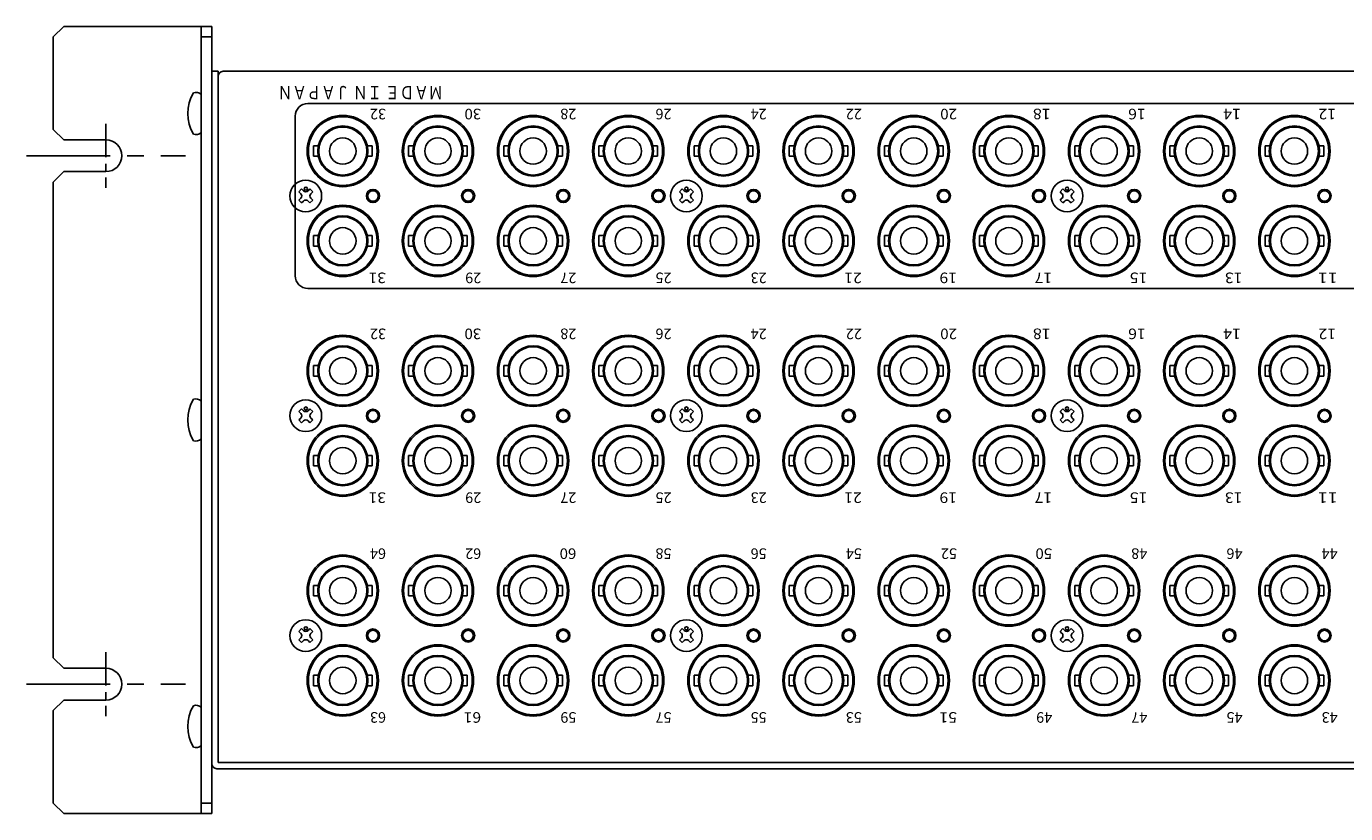
# Model space of a CAD drawing. Extents: x -404 to 451, y 17 to 1022.
# Drawn here: x -243 to 7, y 873 to 1022 of the extents above; entities that cross this region are included whole.
import ezdxf
from ezdxf.enums import TextEntityAlignment as Align

# ---------------------------------------------------------------- set-up
doc = ezdxf.new("R2010")
doc.units = 0
doc.linetypes.add('CENTER', pattern=[50.8, 31.75, -6.35, 6.35, -6.35])
doc.layers.add('ear', color=200, linetype='CONTINUOUS')
doc.layers.add('本体', color=7, linetype='CONTINUOUS')
doc.styles.add('幅0.8高さ2.3', font='txt.shx', dxfattribs={"width": 0.8, "height": 2.3, "bigfont": 'extfont.shx'})

msp = doc.modelspace()

# ---------------------------------------------------------------- linework, layer by layer
at = {"layer": 'ear', "linetype": 'Continuous'}
for p, q in [((-235.74, 1021.72), (-237.74, 1019.72)), ((-207.74, 1021.72), (-235.74, 1021.72)), ((-209.74, 1021.72), (-209.74, 872.72)), ((-207.74, 872.72), (-207.74, 1021.72)), ((-237.74, 1019.72), (-237.74, 1002.22)), ((-209.74, 1019.72), (-207.74, 1019.72)), ((-209.74, 1001.6), (-209.74, 1008.84)), ((-235.74, 1000.22), (-237.74, 1002.22)), ((-227.74, 1000.22), (-235.74, 1000.22)), ((-235.74, 994.22), (-237.74, 992.22)), ((-235.74, 994.22), (-227.74, 994.22)), ((-237.74, 902.22), (-237.74, 992.22)), ((-209.74, 943.6), (-209.74, 950.84)), ((-235.74, 900.22), (-237.74, 902.22)), ((-227.74, 900.22), (-235.74, 900.22)), ((-235.74, 894.22), (-237.74, 892.22)), ((-235.74, 894.22), (-227.74, 894.22)), ((-237.74, 874.72), (-237.74, 892.22)), ((-209.74, 885.6), (-209.74, 892.84)), ((-235.74, 872.72), (-237.74, 874.72)), ((-209.74, 874.72), (-207.74, 874.72)), ((-235.74, 872.72), (-207.74, 872.72))]:
    msp.add_line(p, q, dxfattribs=at)
at = {"layer": 'ear', "color": 0, "linetype": 'CENTER', "ltscale": 0.2}
for p, q in [((-227.74, 1003.3), (-227.74, 991.14)), ((-227.74, 903.3), (-227.74, 891.14))]:
    msp.add_line(p, q, dxfattribs=at)
at = {"layer": 'ear', "color": 0, "linetype": 'CENTER', "ltscale": 0.5}
for p, q in [((-242.79, 997.22), (-212.69, 997.22)), ((-242.79, 997.22), (-212.69, 997.22)), ((-242.79, 897.22), (-212.69, 897.22))]:
    msp.add_line(p, q, dxfattribs=at)
at = {"layer": 'ear', "linetype": 'Continuous'}
for centre, radius, start, end in [((-204.24, 1005.22), 8, 150.627, 209.373), ((-210.74, 1007.72), 1.5, 48.1897, 108.3229), ((-210.74, 1002.72), 1.5, 251.6771, 311.8103), ((-227.74, 997.22), 3, 270, 90), ((-204.24, 947.22), 8, 150.627, 209.373), ((-210.74, 949.72), 1.5, 48.1897, 108.3229), ((-210.74, 944.72), 1.5, 251.6771, 311.8103), ((-227.74, 897.22), 3, 270, 90), ((-204.24, 889.22), 8, 150.627, 209.373), ((-210.74, 891.72), 1.5, 48.1897, 108.3229), ((-210.74, 886.72), 1.5, 251.6771, 311.8103)]:
    msp.add_arc(centre, radius, start, end, dxfattribs=at)
at = {"layer": '本体', "color": 84, "linetype": 'Continuous'}
for p, q in [((-207.74, 882.22), (-207.74, 1013.22)), ((-207.74, 1013.22), (-206.54, 1013.22)), ((-206.54, 882.42), (-206.54, 1013.22)), ((-205.54, 1013.22), (210.06, 1013.22)), ((-206.54, 882.42), (-206.54, 1012.22)), ((-188.49, 999.11), (-188.49, 997.13)), ((-188.49, 999.11), (-187.59, 999.11)), ((-178.3, 999.11), (-177.39, 999.11)), ((-177.39, 999.11), (-177.39, 997.13)), ((-170.49, 999.11), (-170.49, 997.13)), ((-170.49, 999.11), (-169.59, 999.11)), ((-160.3, 999.11), (-159.39, 999.11)), ((-159.39, 999.11), (-159.39, 997.13)), ((-152.49, 999.11), (-152.49, 997.13)), ((-152.49, 999.11), (-151.59, 999.11)), ((-142.3, 999.11), (-141.39, 999.11)), ((-141.39, 999.11), (-141.39, 997.13)), ((-134.49, 999.11), (-134.49, 997.13)), ((-134.49, 999.11), (-133.59, 999.11)), ((-124.3, 999.11), (-123.39, 999.11)), ((-123.39, 999.11), (-123.39, 997.13)), ((-116.49, 999.11), (-116.49, 997.13)), ((-116.49, 999.11), (-115.59, 999.11)), ((-106.3, 999.11), (-105.39, 999.11)), ((-105.39, 999.11), (-105.39, 997.13)), ((-98.49, 999.11), (-98.49, 997.13)), ((-98.49, 999.11), (-97.59, 999.11)), ((-88.3, 999.11), (-87.39, 999.11)), ((-87.39, 999.11), (-87.39, 997.13)), ((-80.49, 999.11), (-79.59, 999.11)), ((-80.49, 999.11), (-80.49, 997.13)), ((-70.3, 999.11), (-69.39, 999.11)), ((-69.39, 999.11), (-69.39, 997.13)), ((-62.49, 999.11), (-62.49, 997.13)), ((-62.49, 999.11), (-61.59, 999.11)), ((-52.3, 999.11), (-51.39, 999.11)), ((-51.39, 999.11), (-51.39, 997.13)), ((-44.49, 999.11), (-44.49, 997.13)), ((-44.49, 999.11), (-43.59, 999.11)), ((-34.3, 999.11), (-33.39, 999.11)), ((-33.39, 999.11), (-33.39, 997.13)), ((-26.49, 999.11), (-26.49, 997.13)), ((-26.49, 999.11), (-25.59, 999.11)), ((-16.3, 999.11), (-15.39, 999.11)), ((-15.39, 999.11), (-15.39, 997.13)), ((-8.49, 999.11), (-8.49, 997.13)), ((-8.49, 999.11), (-7.59, 999.11)), ((1.7, 999.11), (2.61, 999.11)), ((2.61, 999.11), (2.61, 997.13)), ((-188.49, 997.13), (-187.59, 997.13)), ((-178.3, 997.13), (-177.39, 997.13)), ((-170.49, 997.13), (-169.59, 997.13)), ((-160.3, 997.13), (-159.39, 997.13)), ((-152.49, 997.13), (-151.59, 997.13)), ((-142.3, 997.13), (-141.39, 997.13)), ((-134.49, 997.13), (-133.59, 997.13)), ((-124.3, 997.13), (-123.39, 997.13)), ((-116.49, 997.13), (-115.59, 997.13)), ((-106.3, 997.13), (-105.39, 997.13)), ((-98.49, 997.13), (-97.59, 997.13)), ((-88.3, 997.13), (-87.39, 997.13)), ((-80.49, 997.13), (-79.59, 997.13)), ((-70.3, 997.13), (-69.39, 997.13)), ((-62.49, 997.13), (-61.59, 997.13)), ((-52.3, 997.13), (-51.39, 997.13)), ((-44.49, 997.13), (-43.59, 997.13)), ((-34.3, 997.13), (-33.39, 997.13)), ((-26.49, 997.13), (-25.59, 997.13)), ((-16.3, 997.13), (-15.39, 997.13)), ((-8.49, 997.13), (-7.59, 997.13)), ((1.7, 997.13), (2.61, 997.13)), ((-190.74, 990.94), (-191.27, 990.41)), ((-190.37, 990.57), (-190.74, 990.94)), ((-189.15, 990.94), (-189.52, 990.57)), ((-188.62, 990.41), (-189.15, 990.94)), ((-118.74, 990.94), (-119.27, 990.41)), ((-118.37, 990.57), (-118.74, 990.94)), ((-117.15, 990.94), (-117.52, 990.57)), ((-116.62, 990.41), (-117.15, 990.94)), ((-46.74, 990.94), (-47.27, 990.41)), ((-46.37, 990.57), (-46.74, 990.94)), ((-45.15, 990.94), (-45.52, 990.57)), ((-44.62, 990.41), (-45.15, 990.94)), ((-190.9, 990.04), (-191.27, 990.41)), ((-190.9, 989.19), (-191.27, 988.82)), ((-190.74, 988.29), (-191.27, 988.82)), ((-190.37, 988.66), (-190.74, 988.29)), ((-189.15, 988.29), (-189.52, 988.66)), ((-188.62, 988.82), (-189.15, 988.29)), ((-188.62, 990.41), (-188.99, 990.04)), ((-188.62, 988.82), (-188.99, 989.19)), ((-118.9, 990.04), (-119.27, 990.41)), ((-118.9, 989.19), (-119.27, 988.82)), ((-118.74, 988.29), (-119.27, 988.82)), ((-118.37, 988.66), (-118.74, 988.29)), ((-117.15, 988.29), (-117.52, 988.66)), ((-116.62, 988.82), (-117.15, 988.29)), ((-116.62, 990.41), (-116.99, 990.04)), ((-116.62, 988.82), (-116.99, 989.19)), ((-46.9, 990.04), (-47.27, 990.41)), ((-46.9, 989.19), (-47.27, 988.82)), ((-46.74, 988.29), (-47.27, 988.82)), ((-46.37, 988.66), (-46.74, 988.29)), ((-45.15, 988.29), (-45.52, 988.66)), ((-44.62, 988.82), (-45.15, 988.29)), ((-44.62, 990.41), (-44.99, 990.04)), ((-44.62, 988.82), (-44.99, 989.19)), ((-188.49, 982.11), (-188.49, 980.13)), ((-188.49, 982.11), (-187.59, 982.11)), ((-178.3, 982.11), (-177.39, 982.11)), ((-177.39, 982.11), (-177.39, 980.13)), ((-170.49, 982.11), (-170.49, 980.13)), ((-170.49, 982.11), (-169.59, 982.11)), ((-160.3, 982.11), (-159.39, 982.11)), ((-159.39, 982.11), (-159.39, 980.13)), ((-152.49, 982.11), (-152.49, 980.13)), ((-152.49, 982.11), (-151.59, 982.11)), ((-142.3, 982.11), (-141.39, 982.11)), ((-141.39, 982.11), (-141.39, 980.13)), ((-134.49, 982.11), (-134.49, 980.13)), ((-134.49, 982.11), (-133.59, 982.11)), ((-124.3, 982.11), (-123.39, 982.11)), ((-123.39, 982.11), (-123.39, 980.13)), ((-116.49, 982.11), (-116.49, 980.13)), ((-116.49, 982.11), (-115.59, 982.11)), ((-106.3, 982.11), (-105.39, 982.11)), ((-105.39, 982.11), (-105.39, 980.13)), ((-98.49, 982.11), (-98.49, 980.13)), ((-98.49, 982.11), (-97.59, 982.11)), ((-88.3, 982.11), (-87.39, 982.11)), ((-87.39, 982.11), (-87.39, 980.13)), ((-80.49, 982.11), (-79.59, 982.11)), ((-80.49, 982.11), (-80.49, 980.13)), ((-70.3, 982.11), (-69.39, 982.11)), ((-69.39, 982.11), (-69.39, 980.13)), ((-62.49, 982.11), (-62.49, 980.13)), ((-62.49, 982.11), (-61.59, 982.11)), ((-52.3, 982.11), (-51.39, 982.11)), ((-51.39, 982.11), (-51.39, 980.13)), ((-44.49, 982.11), (-44.49, 980.13)), ((-44.49, 982.11), (-43.59, 982.11)), ((-34.3, 982.11), (-33.39, 982.11)), ((-33.39, 982.11), (-33.39, 980.13)), ((-26.49, 982.11), (-26.49, 980.13)), ((-26.49, 982.11), (-25.59, 982.11)), ((-16.3, 982.11), (-15.39, 982.11)), ((-15.39, 982.11), (-15.39, 980.13)), ((-8.49, 982.11), (-8.49, 980.13)), ((-8.49, 982.11), (-7.59, 982.11)), ((1.7, 982.11), (2.61, 982.11)), ((2.61, 982.11), (2.61, 980.13)), ((-188.49, 980.13), (-187.59, 980.13)), ((-178.3, 980.13), (-177.39, 980.13)), ((-170.49, 980.13), (-169.59, 980.13)), ((-160.3, 980.13), (-159.39, 980.13)), ((-152.49, 980.13), (-151.59, 980.13)), ((-142.3, 980.13), (-141.39, 980.13)), ((-134.49, 980.13), (-133.59, 980.13)), ((-124.3, 980.13), (-123.39, 980.13)), ((-116.49, 980.13), (-115.59, 980.13)), ((-106.3, 980.13), (-105.39, 980.13)), ((-98.49, 980.13), (-97.59, 980.13)), ((-88.3, 980.13), (-87.39, 980.13)), ((-80.49, 980.13), (-79.59, 980.13)), ((-70.3, 980.13), (-69.39, 980.13)), ((-62.49, 980.13), (-61.59, 980.13)), ((-52.3, 980.13), (-51.39, 980.13)), ((-44.49, 980.13), (-43.59, 980.13)), ((-34.3, 980.13), (-33.39, 980.13)), ((-26.49, 980.13), (-25.59, 980.13)), ((-16.3, 980.13), (-15.39, 980.13)), ((-8.49, 980.13), (-7.59, 980.13)), ((1.7, 980.13), (2.61, 980.13)), ((-188.49, 957.51), (-188.49, 955.53)), ((-188.49, 957.51), (-187.59, 957.51)), ((-178.3, 957.51), (-177.39, 957.51)), ((-177.39, 957.51), (-177.39, 955.53)), ((-170.49, 957.51), (-170.49, 955.53)), ((-170.49, 957.51), (-169.59, 957.51)), ((-160.3, 957.51), (-159.39, 957.51)), ((-159.39, 957.51), (-159.39, 955.53)), ((-152.49, 957.51), (-152.49, 955.53)), ((-152.49, 957.51), (-151.59, 957.51)), ((-142.3, 957.51), (-141.39, 957.51)), ((-141.39, 957.51), (-141.39, 955.53)), ((-134.49, 957.51), (-134.49, 955.53)), ((-134.49, 957.51), (-133.59, 957.51)), ((-124.3, 957.51), (-123.39, 957.51)), ((-123.39, 957.51), (-123.39, 955.53)), ((-116.49, 957.51), (-116.49, 955.53)), ((-116.49, 957.51), (-115.59, 957.51)), ((-106.3, 957.51), (-105.39, 957.51)), ((-105.39, 957.51), (-105.39, 955.53)), ((-98.49, 957.51), (-98.49, 955.53)), ((-98.49, 957.51), (-97.59, 957.51)), ((-88.3, 957.51), (-87.39, 957.51)), ((-87.39, 957.51), (-87.39, 955.53)), ((-80.49, 957.51), (-79.59, 957.51)), ((-80.49, 957.51), (-80.49, 955.53)), ((-70.3, 957.51), (-69.39, 957.51)), ((-69.39, 957.51), (-69.39, 955.53)), ((-62.49, 957.51), (-62.49, 955.53)), ((-62.49, 957.51), (-61.59, 957.51)), ((-52.3, 957.51), (-51.39, 957.51)), ((-51.39, 957.51), (-51.39, 955.53)), ((-44.49, 957.51), (-44.49, 955.53)), ((-44.49, 957.51), (-43.59, 957.51)), ((-34.3, 957.51), (-33.39, 957.51)), ((-33.39, 957.51), (-33.39, 955.53)), ((-26.49, 957.51), (-26.49, 955.53)), ((-26.49, 957.51), (-25.59, 957.51)), ((-16.3, 957.51), (-15.39, 957.51)), ((-15.39, 957.51), (-15.39, 955.53)), ((-8.49, 957.51), (-8.49, 955.53)), ((-8.49, 957.51), (-7.59, 957.51)), ((1.7, 957.51), (2.61, 957.51)), ((2.61, 957.51), (2.61, 955.53)), ((-188.49, 955.53), (-187.59, 955.53)), ((-178.3, 955.53), (-177.39, 955.53)), ((-170.49, 955.53), (-169.59, 955.53)), ((-160.3, 955.53), (-159.39, 955.53)), ((-152.49, 955.53), (-151.59, 955.53)), ((-142.3, 955.53), (-141.39, 955.53)), ((-134.49, 955.53), (-133.59, 955.53)), ((-124.3, 955.53), (-123.39, 955.53)), ((-116.49, 955.53), (-115.59, 955.53)), ((-106.3, 955.53), (-105.39, 955.53)), ((-98.49, 955.53), (-97.59, 955.53)), ((-88.3, 955.53), (-87.39, 955.53)), ((-80.49, 955.53), (-79.59, 955.53)), ((-70.3, 955.53), (-69.39, 955.53)), ((-62.49, 955.53), (-61.59, 955.53)), ((-52.3, 955.53), (-51.39, 955.53)), ((-44.49, 955.53), (-43.59, 955.53)), ((-34.3, 955.53), (-33.39, 955.53)), ((-26.49, 955.53), (-25.59, 955.53)), ((-16.3, 955.53), (-15.39, 955.53)), ((-8.49, 955.53), (-7.59, 955.53)), ((1.7, 955.53), (2.61, 955.53)), ((-190.74, 949.34), (-191.27, 948.81)), ((-190.9, 948.44), (-191.27, 948.81)), ((-190.37, 948.97), (-190.74, 949.34)), ((-189.15, 949.34), (-189.52, 948.97)), ((-188.62, 948.81), (-189.15, 949.34)), ((-188.62, 948.81), (-188.99, 948.44)), ((-118.74, 949.34), (-119.27, 948.81)), ((-118.9, 948.44), (-119.27, 948.81)), ((-118.37, 948.97), (-118.74, 949.34)), ((-117.15, 949.34), (-117.52, 948.97)), ((-116.62, 948.81), (-117.15, 949.34)), ((-116.62, 948.81), (-116.99, 948.44)), ((-46.74, 949.34), (-47.27, 948.81)), ((-46.9, 948.44), (-47.27, 948.81)), ((-46.37, 948.97), (-46.74, 949.34)), ((-45.15, 949.34), (-45.52, 948.97)), ((-44.62, 948.81), (-45.15, 949.34)), ((-44.62, 948.81), (-44.99, 948.44)), ((-190.9, 947.59), (-191.27, 947.22)), ((-190.74, 946.69), (-191.27, 947.22)), ((-190.37, 947.06), (-190.74, 946.69)), ((-189.15, 946.69), (-189.52, 947.06)), ((-188.62, 947.22), (-189.15, 946.69)), ((-188.62, 947.22), (-188.99, 947.59)), ((-118.9, 947.59), (-119.27, 947.22)), ((-118.74, 946.69), (-119.27, 947.22)), ((-118.37, 947.06), (-118.74, 946.69)), ((-117.15, 946.69), (-117.52, 947.06)), ((-116.62, 947.22), (-117.15, 946.69)), ((-116.62, 947.22), (-116.99, 947.59)), ((-46.9, 947.59), (-47.27, 947.22)), ((-46.74, 946.69), (-47.27, 947.22)), ((-46.37, 947.06), (-46.74, 946.69)), ((-45.15, 946.69), (-45.52, 947.06)), ((-44.62, 947.22), (-45.15, 946.69)), ((-44.62, 947.22), (-44.99, 947.59)), ((-188.49, 940.51), (-188.49, 938.53)), ((-188.49, 940.51), (-187.59, 940.51)), ((-188.49, 938.53), (-187.59, 938.53)), ((-178.3, 940.51), (-177.39, 940.51)), ((-178.3, 938.53), (-177.39, 938.53)), ((-177.39, 940.51), (-177.39, 938.53)), ((-170.49, 940.51), (-170.49, 938.53)), ((-170.49, 940.51), (-169.59, 940.51)), ((-170.49, 938.53), (-169.59, 938.53)), ((-160.3, 940.51), (-159.39, 940.51)), ((-160.3, 938.53), (-159.39, 938.53)), ((-159.39, 940.51), (-159.39, 938.53)), ((-152.49, 940.51), (-152.49, 938.53)), ((-152.49, 940.51), (-151.59, 940.51)), ((-152.49, 938.53), (-151.59, 938.53)), ((-142.3, 940.51), (-141.39, 940.51)), ((-142.3, 938.53), (-141.39, 938.53)), ((-141.39, 940.51), (-141.39, 938.53)), ((-134.49, 940.51), (-134.49, 938.53)), ((-134.49, 940.51), (-133.59, 940.51)), ((-134.49, 938.53), (-133.59, 938.53)), ((-124.3, 940.51), (-123.39, 940.51)), ((-124.3, 938.53), (-123.39, 938.53)), ((-123.39, 940.51), (-123.39, 938.53)), ((-116.49, 940.51), (-116.49, 938.53)), ((-116.49, 940.51), (-115.59, 940.51)), ((-116.49, 938.53), (-115.59, 938.53)), ((-106.3, 940.51), (-105.39, 940.51)), ((-106.3, 938.53), (-105.39, 938.53)), ((-105.39, 940.51), (-105.39, 938.53)), ((-98.49, 940.51), (-98.49, 938.53)), ((-98.49, 940.51), (-97.59, 940.51)), ((-98.49, 938.53), (-97.59, 938.53)), ((-88.3, 940.51), (-87.39, 940.51)), ((-88.3, 938.53), (-87.39, 938.53)), ((-87.39, 940.51), (-87.39, 938.53)), ((-80.49, 940.51), (-79.59, 940.51)), ((-80.49, 940.51), (-80.49, 938.53)), ((-80.49, 938.53), (-79.59, 938.53)), ((-70.3, 940.51), (-69.39, 940.51)), ((-70.3, 938.53), (-69.39, 938.53)), ((-69.39, 940.51), (-69.39, 938.53)), ((-62.49, 940.51), (-62.49, 938.53)), ((-62.49, 940.51), (-61.59, 940.51)), ((-62.49, 938.53), (-61.59, 938.53)), ((-52.3, 940.51), (-51.39, 940.51)), ((-52.3, 938.53), (-51.39, 938.53)), ((-51.39, 940.51), (-51.39, 938.53)), ((-44.49, 940.51), (-44.49, 938.53)), ((-44.49, 940.51), (-43.59, 940.51)), ((-44.49, 938.53), (-43.59, 938.53)), ((-34.3, 940.51), (-33.39, 940.51)), ((-34.3, 938.53), (-33.39, 938.53)), ((-33.39, 940.51), (-33.39, 938.53)), ((-26.49, 940.51), (-26.49, 938.53)), ((-26.49, 940.51), (-25.59, 940.51)), ((-26.49, 938.53), (-25.59, 938.53)), ((-16.3, 940.51), (-15.39, 940.51)), ((-16.3, 938.53), (-15.39, 938.53)), ((-15.39, 940.51), (-15.39, 938.53)), ((-8.49, 940.51), (-8.49, 938.53)), ((-8.49, 940.51), (-7.59, 940.51)), ((-8.49, 938.53), (-7.59, 938.53)), ((1.7, 940.51), (2.61, 940.51)), ((1.7, 938.53), (2.61, 938.53)), ((2.61, 940.51), (2.61, 938.53)), ((-188.49, 915.91), (-188.49, 913.93)), ((-188.49, 915.91), (-187.59, 915.91)), ((-178.3, 915.91), (-177.39, 915.91)), ((-177.39, 915.91), (-177.39, 913.93)), ((-170.49, 915.91), (-170.49, 913.93)), ((-170.49, 915.91), (-169.59, 915.91)), ((-160.3, 915.91), (-159.39, 915.91)), ((-159.39, 915.91), (-159.39, 913.93)), ((-152.49, 915.91), (-152.49, 913.93)), ((-152.49, 915.91), (-151.59, 915.91)), ((-142.3, 915.91), (-141.39, 915.91)), ((-141.39, 915.91), (-141.39, 913.93)), ((-134.49, 915.91), (-134.49, 913.93)), ((-134.49, 915.91), (-133.59, 915.91)), ((-124.3, 915.91), (-123.39, 915.91)), ((-123.39, 915.91), (-123.39, 913.93)), ((-116.49, 915.91), (-116.49, 913.93)), ((-116.49, 915.91), (-115.59, 915.91)), ((-106.3, 915.91), (-105.39, 915.91)), ((-105.39, 915.91), (-105.39, 913.93)), ((-98.49, 915.91), (-98.49, 913.93)), ((-98.49, 915.91), (-97.59, 915.91)), ((-88.3, 915.91), (-87.39, 915.91)), ((-87.39, 915.91), (-87.39, 913.93)), ((-80.49, 915.91), (-79.59, 915.91)), ((-80.49, 915.91), (-80.49, 913.93)), ((-70.3, 915.91), (-69.39, 915.91)), ((-69.39, 915.91), (-69.39, 913.93)), ((-62.49, 915.91), (-62.49, 913.93)), ((-62.49, 915.91), (-61.59, 915.91)), ((-52.3, 915.91), (-51.39, 915.91)), ((-51.39, 915.91), (-51.39, 913.93)), ((-44.49, 915.91), (-44.49, 913.93)), ((-44.49, 915.91), (-43.59, 915.91)), ((-34.3, 915.91), (-33.39, 915.91)), ((-33.39, 915.91), (-33.39, 913.93)), ((-26.49, 915.91), (-26.49, 913.93)), ((-26.49, 915.91), (-25.59, 915.91)), ((-16.3, 915.91), (-15.39, 915.91)), ((-15.39, 915.91), (-15.39, 913.93)), ((-8.49, 915.91), (-8.49, 913.93)), ((-8.49, 915.91), (-7.59, 915.91)), ((1.7, 915.91), (2.61, 915.91)), ((2.61, 915.91), (2.61, 913.93)), ((-188.49, 913.93), (-187.59, 913.93)), ((-178.3, 913.93), (-177.39, 913.93)), ((-170.49, 913.93), (-169.59, 913.93)), ((-160.3, 913.93), (-159.39, 913.93)), ((-152.49, 913.93), (-151.59, 913.93)), ((-142.3, 913.93), (-141.39, 913.93)), ((-134.49, 913.93), (-133.59, 913.93)), ((-124.3, 913.93), (-123.39, 913.93)), ((-116.49, 913.93), (-115.59, 913.93)), ((-106.3, 913.93), (-105.39, 913.93)), ((-98.49, 913.93), (-97.59, 913.93)), ((-88.3, 913.93), (-87.39, 913.93)), ((-80.49, 913.93), (-79.59, 913.93)), ((-70.3, 913.93), (-69.39, 913.93)), ((-62.49, 913.93), (-61.59, 913.93)), ((-52.3, 913.93), (-51.39, 913.93)), ((-44.49, 913.93), (-43.59, 913.93)), ((-34.3, 913.93), (-33.39, 913.93)), ((-26.49, 913.93), (-25.59, 913.93)), ((-16.3, 913.93), (-15.39, 913.93)), ((-8.49, 913.93), (-7.59, 913.93)), ((1.7, 913.93), (2.61, 913.93)), ((-190.74, 907.74), (-191.27, 907.21)), ((-190.9, 906.84), (-191.27, 907.21)), ((-190.9, 905.99), (-191.27, 905.62)), ((-190.37, 907.37), (-190.74, 907.74)), ((-189.15, 907.74), (-189.52, 907.37)), ((-188.62, 907.21), (-189.15, 907.74)), ((-188.62, 907.21), (-188.99, 906.84)), ((-188.62, 905.62), (-188.99, 905.99)), ((-118.74, 907.74), (-119.27, 907.21)), ((-118.9, 906.84), (-119.27, 907.21)), ((-118.9, 905.99), (-119.27, 905.62)), ((-118.37, 907.37), (-118.74, 907.74)), ((-117.15, 907.74), (-117.52, 907.37)), ((-116.62, 907.21), (-117.15, 907.74)), ((-116.62, 907.21), (-116.99, 906.84)), ((-116.62, 905.62), (-116.99, 905.99)), ((-46.74, 907.74), (-47.27, 907.21)), ((-46.9, 906.84), (-47.27, 907.21)), ((-46.9, 905.99), (-47.27, 905.62)), ((-46.37, 907.37), (-46.74, 907.74)), ((-45.15, 907.74), (-45.52, 907.37)), ((-44.62, 907.21), (-45.15, 907.74)), ((-44.62, 907.21), (-44.99, 906.84)), ((-44.62, 905.62), (-44.99, 905.99)), ((-190.74, 905.09), (-191.27, 905.62)), ((-190.37, 905.46), (-190.74, 905.09)), ((-189.15, 905.09), (-189.52, 905.46)), ((-188.62, 905.62), (-189.15, 905.09)), ((-118.74, 905.09), (-119.27, 905.62)), ((-118.37, 905.46), (-118.74, 905.09)), ((-117.15, 905.09), (-117.52, 905.46)), ((-116.62, 905.62), (-117.15, 905.09)), ((-46.74, 905.09), (-47.27, 905.62)), ((-46.37, 905.46), (-46.74, 905.09)), ((-45.15, 905.09), (-45.52, 905.46)), ((-44.62, 905.62), (-45.15, 905.09)), ((-188.49, 898.91), (-188.49, 896.93)), ((-188.49, 898.91), (-187.59, 898.91)), ((-178.3, 898.91), (-177.39, 898.91)), ((-177.39, 898.91), (-177.39, 896.93)), ((-170.49, 898.91), (-170.49, 896.93)), ((-170.49, 898.91), (-169.59, 898.91)), ((-160.3, 898.91), (-159.39, 898.91)), ((-159.39, 898.91), (-159.39, 896.93)), ((-152.49, 898.91), (-152.49, 896.93)), ((-152.49, 898.91), (-151.59, 898.91)), ((-142.3, 898.91), (-141.39, 898.91)), ((-141.39, 898.91), (-141.39, 896.93)), ((-134.49, 898.91), (-134.49, 896.93)), ((-134.49, 898.91), (-133.59, 898.91)), ((-124.3, 898.91), (-123.39, 898.91)), ((-123.39, 898.91), (-123.39, 896.93)), ((-116.49, 898.91), (-116.49, 896.93)), ((-116.49, 898.91), (-115.59, 898.91)), ((-106.3, 898.91), (-105.39, 898.91)), ((-105.39, 898.91), (-105.39, 896.93)), ((-98.49, 898.91), (-98.49, 896.93)), ((-98.49, 898.91), (-97.59, 898.91)), ((-88.3, 898.91), (-87.39, 898.91)), ((-87.39, 898.91), (-87.39, 896.93)), ((-80.49, 898.91), (-79.59, 898.91)), ((-80.49, 898.91), (-80.49, 896.93)), ((-70.3, 898.91), (-69.39, 898.91)), ((-69.39, 898.91), (-69.39, 896.93)), ((-62.49, 898.91), (-62.49, 896.93)), ((-62.49, 898.91), (-61.59, 898.91)), ((-52.3, 898.91), (-51.39, 898.91)), ((-51.39, 898.91), (-51.39, 896.93)), ((-44.49, 898.91), (-44.49, 896.93)), ((-44.49, 898.91), (-43.59, 898.91)), ((-34.3, 898.91), (-33.39, 898.91)), ((-33.39, 898.91), (-33.39, 896.93)), ((-26.49, 898.91), (-26.49, 896.93)), ((-26.49, 898.91), (-25.59, 898.91)), ((-16.3, 898.91), (-15.39, 898.91)), ((-15.39, 898.91), (-15.39, 896.93)), ((-8.49, 898.91), (-8.49, 896.93)), ((-8.49, 898.91), (-7.59, 898.91)), ((1.7, 898.91), (2.61, 898.91)), ((2.61, 898.91), (2.61, 896.93)), ((-188.49, 896.93), (-187.59, 896.93)), ((-178.3, 896.93), (-177.39, 896.93)), ((-170.49, 896.93), (-169.59, 896.93)), ((-160.3, 896.93), (-159.39, 896.93)), ((-152.49, 896.93), (-151.59, 896.93)), ((-142.3, 896.93), (-141.39, 896.93)), ((-134.49, 896.93), (-133.59, 896.93)), ((-124.3, 896.93), (-123.39, 896.93)), ((-116.49, 896.93), (-115.59, 896.93)), ((-106.3, 896.93), (-105.39, 896.93)), ((-98.49, 896.93), (-97.59, 896.93)), ((-88.3, 896.93), (-87.39, 896.93)), ((-80.49, 896.93), (-79.59, 896.93)), ((-70.3, 896.93), (-69.39, 896.93)), ((-62.49, 896.93), (-61.59, 896.93)), ((-52.3, 896.93), (-51.39, 896.93)), ((-44.49, 896.93), (-43.59, 896.93)), ((-34.3, 896.93), (-33.39, 896.93)), ((-26.49, 896.93), (-25.59, 896.93)), ((-16.3, 896.93), (-15.39, 896.93)), ((-8.49, 896.93), (-7.59, 896.93)), ((1.7, 896.93), (2.61, 896.93)), ((-206.74, 881.22), (211.26, 881.22)), ((-206.54, 882.42), (211.06, 882.42)), ((-206.54, 882.42), (211.06, 882.42))]:
    msp.add_line(p, q, dxfattribs=at)
at = {"layer": '本体', "color": 84}
for p, q in [((93.16, 1007.12), (-189.54, 1007.12)), ((-191.94, 974.52), (-191.94, 1004.72)), ((-189.54, 972.12), (93.16, 972.12))]:
    msp.add_line(p, q, dxfattribs=at)
at = {"layer": '本体', "color": 84, "linetype": 'Continuous'}
for centre, radius in [((-182.94, 998.12), 6.75), ((-182.94, 998.12), 6.5), ((-164.94, 998.12), 6.75), ((-164.94, 998.12), 6.5), ((-146.94, 998.12), 6.75), ((-146.94, 998.12), 6.5), ((-128.94, 998.12), 6.75), ((-128.94, 998.12), 6.5), ((-110.94, 998.12), 6.75), ((-110.94, 998.12), 6.5), ((-92.94, 998.12), 6.75), ((-92.94, 998.12), 6.5), ((-74.94, 998.12), 6.75), ((-74.94, 998.12), 6.5), ((-56.94, 998.12), 6.75), ((-56.94, 998.12), 6.5), ((-38.94, 998.12), 6.75), ((-38.94, 998.12), 6.5), ((-20.94, 998.12), 6.75), ((-20.94, 998.12), 6.5), ((-2.94, 998.12), 6.75), ((-2.94, 998.12), 6.5), ((-182.94, 998.12), 4.75), ((-182.94, 998.12), 4.55), ((-164.94, 998.12), 4.75), ((-164.94, 998.12), 4.55), ((-146.94, 998.12), 4.75), ((-146.94, 998.12), 4.55), ((-128.94, 998.12), 4.75), ((-128.94, 998.12), 4.55), ((-110.94, 998.12), 4.75), ((-110.94, 998.12), 4.55), ((-92.94, 998.12), 4.75), ((-92.94, 998.12), 4.55), ((-74.94, 998.12), 4.75), ((-74.94, 998.12), 4.55), ((-56.94, 998.12), 4.75), ((-56.94, 998.12), 4.55), ((-38.94, 998.12), 4.75), ((-38.94, 998.12), 4.55), ((-20.94, 998.12), 4.75), ((-20.94, 998.12), 4.55), ((-2.94, 998.12), 4.75), ((-2.94, 998.12), 4.55), ((-182.94, 998.12), 2.5), ((-164.94, 998.12), 2.5), ((-146.94, 998.12), 2.5), ((-128.94, 998.12), 2.5), ((-110.94, 998.12), 2.5), ((-92.94, 998.12), 2.5), ((-74.94, 998.12), 2.5), ((-56.94, 998.12), 2.5), ((-38.94, 998.12), 2.5), ((-20.94, 998.12), 2.5), ((-2.94, 998.12), 2.5), ((-189.94, 989.62), 3), ((-189.94, 991), 0.3), ((-177.24, 989.62), 1.25), ((-159.24, 989.62), 1.25), ((-141.24, 989.62), 1.25), ((-123.24, 989.62), 1.25), ((-117.94, 989.62), 3), ((-117.94, 991), 0.3), ((-105.24, 989.62), 1.25), ((-87.24, 989.62), 1.25), ((-69.24, 989.62), 1.25), ((-51.24, 989.62), 1.25), ((-45.94, 989.62), 3), ((-45.94, 991), 0.3), ((-33.24, 989.62), 1.25), ((-15.24, 989.62), 1.25), ((2.76, 989.62), 1.25), ((-177.24, 989.62), 1), ((-159.24, 989.62), 1), ((-141.24, 989.62), 1), ((-123.24, 989.62), 1), ((-105.24, 989.62), 1), ((-87.24, 989.62), 1), ((-69.24, 989.62), 1), ((-51.24, 989.62), 1), ((-33.24, 989.62), 1), ((-15.24, 989.62), 1), ((2.76, 989.62), 1), ((-182.94, 981.12), 6.75), ((-182.94, 981.12), 6.5), ((-182.94, 981.12), 4.75), ((-164.94, 981.12), 6.75), ((-164.94, 981.12), 6.5), ((-164.94, 981.12), 4.75), ((-146.94, 981.12), 6.75), ((-146.94, 981.12), 6.5), ((-146.94, 981.12), 4.75), ((-128.94, 981.12), 6.75), ((-128.94, 981.12), 6.5), ((-128.94, 981.12), 4.75), ((-110.94, 981.12), 6.75), ((-110.94, 981.12), 6.5), ((-110.94, 981.12), 4.75), ((-92.94, 981.12), 6.75), ((-92.94, 981.12), 6.5), ((-92.94, 981.12), 4.75), ((-74.94, 981.12), 6.75), ((-74.94, 981.12), 6.5), ((-74.94, 981.12), 4.75), ((-56.94, 981.12), 6.75), ((-56.94, 981.12), 6.5), ((-56.94, 981.12), 4.75), ((-38.94, 981.12), 6.75), ((-38.94, 981.12), 6.5), ((-38.94, 981.12), 4.75), ((-20.94, 981.12), 6.75), ((-20.94, 981.12), 6.5), ((-20.94, 981.12), 4.75), ((-2.94, 981.12), 6.75), ((-2.94, 981.12), 6.5), ((-2.94, 981.12), 4.75), ((-182.94, 981.12), 4.55), ((-182.94, 981.12), 2.5), ((-164.94, 981.12), 4.55), ((-164.94, 981.12), 2.5), ((-146.94, 981.12), 4.55), ((-146.94, 981.12), 2.5), ((-128.94, 981.12), 4.55), ((-128.94, 981.12), 2.5), ((-110.94, 981.12), 4.55), ((-110.94, 981.12), 2.5), ((-92.94, 981.12), 4.55), ((-92.94, 981.12), 2.5), ((-74.94, 981.12), 4.55), ((-74.94, 981.12), 2.5), ((-56.94, 981.12), 4.55), ((-56.94, 981.12), 2.5), ((-38.94, 981.12), 4.55), ((-38.94, 981.12), 2.5), ((-20.94, 981.12), 4.55), ((-20.94, 981.12), 2.5), ((-2.94, 981.12), 4.55), ((-2.94, 981.12), 2.5), ((-182.94, 956.52), 6.75), ((-164.94, 956.52), 6.75), ((-146.94, 956.52), 6.75), ((-128.94, 956.52), 6.75), ((-110.94, 956.52), 6.75), ((-92.94, 956.52), 6.75), ((-74.94, 956.52), 6.75), ((-56.94, 956.52), 6.75), ((-38.94, 956.52), 6.75), ((-20.94, 956.52), 6.75), ((-2.94, 956.52), 6.75), ((-182.94, 956.52), 6.5), ((-182.94, 956.52), 4.75), ((-182.94, 956.52), 4.55), ((-164.94, 956.52), 6.5), ((-164.94, 956.52), 4.75), ((-164.94, 956.52), 4.55), ((-146.94, 956.52), 6.5), ((-146.94, 956.52), 4.75), ((-146.94, 956.52), 4.55), ((-128.94, 956.52), 6.5), ((-128.94, 956.52), 4.75), ((-128.94, 956.52), 4.55), ((-110.94, 956.52), 6.5), ((-110.94, 956.52), 4.75), ((-110.94, 956.52), 4.55), ((-92.94, 956.52), 6.5), ((-92.94, 956.52), 4.75), ((-92.94, 956.52), 4.55), ((-74.94, 956.52), 6.5), ((-74.94, 956.52), 4.75), ((-74.94, 956.52), 4.55), ((-56.94, 956.52), 6.5), ((-56.94, 956.52), 4.75), ((-56.94, 956.52), 4.55), ((-38.94, 956.52), 6.5), ((-38.94, 956.52), 4.75), ((-38.94, 956.52), 4.55), ((-20.94, 956.52), 6.5), ((-20.94, 956.52), 4.75), ((-20.94, 956.52), 4.55), ((-2.94, 956.52), 6.5), ((-2.94, 956.52), 4.75), ((-2.94, 956.52), 4.55), ((-182.94, 956.52), 2.5), ((-164.94, 956.52), 2.5), ((-146.94, 956.52), 2.5), ((-128.94, 956.52), 2.5), ((-110.94, 956.52), 2.5), ((-92.94, 956.52), 2.5), ((-74.94, 956.52), 2.5), ((-56.94, 956.52), 2.5), ((-38.94, 956.52), 2.5), ((-20.94, 956.52), 2.5), ((-2.94, 956.52), 2.5), ((-189.94, 948.02), 3), ((-117.94, 948.02), 3), ((-45.94, 948.02), 3), ((-189.94, 949.4), 0.3), ((-177.24, 948.02), 1.25), ((-177.24, 948.02), 1), ((-159.24, 948.02), 1.25), ((-159.24, 948.02), 1), ((-141.24, 948.02), 1.25), ((-141.24, 948.02), 1), ((-123.24, 948.02), 1.25), ((-123.24, 948.02), 1), ((-117.94, 949.4), 0.3), ((-105.24, 948.02), 1.25), ((-105.24, 948.02), 1), ((-87.24, 948.02), 1.25), ((-87.24, 948.02), 1), ((-69.24, 948.02), 1.25), ((-69.24, 948.02), 1), ((-51.24, 948.02), 1.25), ((-51.24, 948.02), 1), ((-45.94, 949.4), 0.3), ((-33.24, 948.02), 1.25), ((-33.24, 948.02), 1), ((-15.24, 948.02), 1.25), ((-15.24, 948.02), 1), ((2.76, 948.02), 1.25), ((2.76, 948.02), 1), ((-182.94, 939.52), 6.75), ((-182.94, 939.52), 6.5), ((-164.94, 939.52), 6.75), ((-164.94, 939.52), 6.5), ((-146.94, 939.52), 6.75), ((-146.94, 939.52), 6.5), ((-128.94, 939.52), 6.75), ((-128.94, 939.52), 6.5), ((-110.94, 939.52), 6.75), ((-110.94, 939.52), 6.5), ((-92.94, 939.52), 6.75), ((-92.94, 939.52), 6.5), ((-74.94, 939.52), 6.75), ((-74.94, 939.52), 6.5), ((-56.94, 939.52), 6.75), ((-56.94, 939.52), 6.5), ((-38.94, 939.52), 6.75), ((-38.94, 939.52), 6.5), ((-20.94, 939.52), 6.75), ((-20.94, 939.52), 6.5), ((-2.94, 939.52), 6.75), ((-2.94, 939.52), 6.5), ((-182.94, 939.52), 4.75), ((-182.94, 939.52), 4.55), ((-164.94, 939.52), 4.75), ((-164.94, 939.52), 4.55), ((-146.94, 939.52), 4.75), ((-146.94, 939.52), 4.55), ((-128.94, 939.52), 4.75), ((-128.94, 939.52), 4.55), ((-110.94, 939.52), 4.75), ((-110.94, 939.52), 4.55), ((-92.94, 939.52), 4.75), ((-92.94, 939.52), 4.55), ((-74.94, 939.52), 4.75), ((-74.94, 939.52), 4.55), ((-56.94, 939.52), 4.75), ((-56.94, 939.52), 4.55), ((-38.94, 939.52), 4.75), ((-38.94, 939.52), 4.55), ((-20.94, 939.52), 4.75), ((-20.94, 939.52), 4.55), ((-2.94, 939.52), 4.75), ((-2.94, 939.52), 4.55), ((-182.94, 939.52), 2.5), ((-164.94, 939.52), 2.5), ((-146.94, 939.52), 2.5), ((-128.94, 939.52), 2.5), ((-110.94, 939.52), 2.5), ((-92.94, 939.52), 2.5), ((-74.94, 939.52), 2.5), ((-56.94, 939.52), 2.5), ((-38.94, 939.52), 2.5), ((-20.94, 939.52), 2.5), ((-2.94, 939.52), 2.5), ((-182.94, 914.92), 6.75), ((-182.94, 914.92), 6.5), ((-164.94, 914.92), 6.75), ((-164.94, 914.92), 6.5), ((-146.94, 914.92), 6.75), ((-146.94, 914.92), 6.5), ((-128.94, 914.92), 6.75), ((-128.94, 914.92), 6.5), ((-110.94, 914.92), 6.75), ((-110.94, 914.92), 6.5), ((-92.94, 914.92), 6.75), ((-92.94, 914.92), 6.5), ((-74.94, 914.92), 6.75), ((-74.94, 914.92), 6.5), ((-56.94, 914.92), 6.75), ((-56.94, 914.92), 6.5), ((-38.94, 914.92), 6.75), ((-38.94, 914.92), 6.5), ((-20.94, 914.92), 6.75), ((-20.94, 914.92), 6.5), ((-2.94, 914.92), 6.75), ((-2.94, 914.92), 6.5), ((-182.94, 914.92), 4.75), ((-182.94, 914.92), 4.55), ((-164.94, 914.92), 4.75), ((-164.94, 914.92), 4.55), ((-146.94, 914.92), 4.75), ((-146.94, 914.92), 4.55), ((-128.94, 914.92), 4.75), ((-128.94, 914.92), 4.55), ((-110.94, 914.92), 4.75), ((-110.94, 914.92), 4.55), ((-92.94, 914.92), 4.75), ((-92.94, 914.92), 4.55), ((-74.94, 914.92), 4.75), ((-74.94, 914.92), 4.55), ((-56.94, 914.92), 4.75), ((-56.94, 914.92), 4.55), ((-38.94, 914.92), 4.75), ((-38.94, 914.92), 4.55), ((-20.94, 914.92), 4.75), ((-20.94, 914.92), 4.55), ((-2.94, 914.92), 4.75), ((-2.94, 914.92), 4.55), ((-182.94, 914.92), 2.5), ((-164.94, 914.92), 2.5), ((-146.94, 914.92), 2.5), ((-128.94, 914.92), 2.5), ((-110.94, 914.92), 2.5), ((-92.94, 914.92), 2.5), ((-74.94, 914.92), 2.5), ((-56.94, 914.92), 2.5), ((-38.94, 914.92), 2.5), ((-20.94, 914.92), 2.5), ((-2.94, 914.92), 2.5), ((-189.94, 906.42), 3), ((-117.94, 906.42), 3), ((-45.94, 906.42), 3), ((-189.94, 907.8), 0.3), ((-177.24, 906.42), 1.25), ((-177.24, 906.42), 1), ((-159.24, 906.42), 1.25), ((-159.24, 906.42), 1), ((-141.24, 906.42), 1.25), ((-141.24, 906.42), 1), ((-123.24, 906.42), 1.25), ((-123.24, 906.42), 1), ((-117.94, 907.8), 0.3), ((-105.24, 906.42), 1.25), ((-105.24, 906.42), 1), ((-87.24, 906.42), 1.25), ((-87.24, 906.42), 1), ((-69.24, 906.42), 1.25), ((-69.24, 906.42), 1), ((-51.24, 906.42), 1.25), ((-51.24, 906.42), 1), ((-45.94, 907.8), 0.3), ((-33.24, 906.42), 1.25), ((-33.24, 906.42), 1), ((-15.24, 906.42), 1.25), ((-15.24, 906.42), 1), ((2.76, 906.42), 1.25), ((2.76, 906.42), 1), ((-182.94, 897.92), 6.75), ((-182.94, 897.92), 6.5), ((-164.94, 897.92), 6.75), ((-164.94, 897.92), 6.5), ((-146.94, 897.92), 6.75), ((-146.94, 897.92), 6.5), ((-128.94, 897.92), 6.75), ((-128.94, 897.92), 6.5), ((-110.94, 897.92), 6.75), ((-110.94, 897.92), 6.5), ((-92.94, 897.92), 6.75), ((-92.94, 897.92), 6.5), ((-74.94, 897.92), 6.75), ((-74.94, 897.92), 6.5), ((-56.94, 897.92), 6.75), ((-56.94, 897.92), 6.5), ((-38.94, 897.92), 6.75), ((-38.94, 897.92), 6.5), ((-20.94, 897.92), 6.75), ((-20.94, 897.92), 6.5), ((-2.94, 897.92), 6.75), ((-2.94, 897.92), 6.5), ((-182.94, 897.92), 4.75), ((-182.94, 897.92), 4.55), ((-164.94, 897.92), 4.75), ((-164.94, 897.92), 4.55), ((-146.94, 897.92), 4.75), ((-146.94, 897.92), 4.55), ((-128.94, 897.92), 4.75), ((-128.94, 897.92), 4.55), ((-110.94, 897.92), 4.75), ((-110.94, 897.92), 4.55), ((-92.94, 897.92), 4.75), ((-92.94, 897.92), 4.55), ((-74.94, 897.92), 4.75), ((-74.94, 897.92), 4.55), ((-56.94, 897.92), 4.75), ((-56.94, 897.92), 4.55), ((-38.94, 897.92), 4.75), ((-38.94, 897.92), 4.55), ((-20.94, 897.92), 4.75), ((-20.94, 897.92), 4.55), ((-2.94, 897.92), 4.75), ((-2.94, 897.92), 4.55), ((-182.94, 897.92), 2.5), ((-164.94, 897.92), 2.5), ((-146.94, 897.92), 2.5), ((-128.94, 897.92), 2.5), ((-110.94, 897.92), 2.5), ((-92.94, 897.92), 2.5), ((-74.94, 897.92), 2.5), ((-56.94, 897.92), 2.5), ((-38.94, 897.92), 2.5), ((-20.94, 897.92), 2.5), ((-2.94, 897.92), 2.5)]:
    msp.add_circle(centre, radius, dxfattribs=at)
for centre, radius, start, end in [((-205.54, 1012.22), 1, 90, 180), ((-191.32, 989.62), 0.6, 314.8652, 45), ((-189.94, 991), 0.6, 224.8652, 315), ((-189.94, 988.24), 0.6, 45, 135.1348), ((-188.57, 989.62), 0.6, 135, 225.1348), ((-119.32, 989.62), 0.6, 314.8652, 45), ((-117.94, 991), 0.6, 224.8652, 315), ((-117.94, 988.24), 0.6, 45, 135.1348), ((-116.57, 989.62), 0.6, 135, 225.1348), ((-47.32, 989.62), 0.6, 314.8652, 45), ((-45.94, 991), 0.6, 224.8652, 315), ((-45.94, 988.24), 0.6, 45, 135.1348), ((-44.57, 989.62), 0.6, 135, 225.1348), ((-191.32, 948.02), 0.6, 314.8652, 45), ((-189.94, 949.4), 0.6, 224.8652, 315), ((-188.57, 948.02), 0.6, 135, 225.1348), ((-119.32, 948.02), 0.6, 314.8652, 45), ((-117.94, 949.4), 0.6, 224.8652, 315), ((-116.57, 948.02), 0.6, 135, 225.1348), ((-47.32, 948.02), 0.6, 314.8652, 45), ((-45.94, 949.4), 0.6, 224.8652, 315), ((-44.57, 948.02), 0.6, 135, 225.1348), ((-189.94, 946.64), 0.6, 45, 135.1348), ((-117.94, 946.64), 0.6, 45, 135.1348), ((-45.94, 946.64), 0.6, 45, 135.1348), ((-191.32, 906.42), 0.6, 314.8652, 45), ((-189.94, 907.8), 0.6, 224.8652, 315), ((-188.57, 906.42), 0.6, 135, 225.1348), ((-119.32, 906.42), 0.6, 314.8652, 45), ((-117.94, 907.8), 0.6, 224.8652, 315), ((-116.57, 906.42), 0.6, 135, 225.1348), ((-47.32, 906.42), 0.6, 314.8652, 45), ((-45.94, 907.8), 0.6, 224.8652, 315), ((-44.57, 906.42), 0.6, 135, 225.1348), ((-189.94, 905.04), 0.6, 45, 135.1348), ((-117.94, 905.04), 0.6, 45, 135.1348), ((-45.94, 905.04), 0.6, 45, 135.1348), ((-206.74, 882.22), 1, 180, 270)]:
    msp.add_arc(centre, radius, start, end, dxfattribs=at)
at = {"layer": '本体', "color": 84}
for centre, start, end in [((-189.54, 1004.72), 90, 180), ((-189.54, 974.52), 180, 270)]:
    msp.add_arc(centre, 2.4, start, end, dxfattribs=at)

# ---------------------------------------------------------------- texts
at = {"layer": '本体', "color": 84, "style": '幅0.8高さ2.3', "width": 0.8}
msp.add_text('ＭＡＤＥ ＩＮ ＪＡＰＡＮ', height=2.5, rotation=180, dxfattribs=at).set_placement((-195.24, 1011.22), align=Align.BOTTOM_RIGHT)
at = {"layer": '本体', "color": 84, "linetype": 'Continuous', "char_height": 2, "attachment_point": 4, "rotation": 180}
for s, insert in [('\\T0.851;\\A1;32', (-174.76, 1005.12)), ('\\T0.889;\\W1.046;\\A1;30', (-156.76, 1005.12)), ('\\T0.851;\\A1;28', (-138.76, 1005.12)), ('\\T0.851;\\A1;26', (-120.76, 1005.12)), ('\\T0.851;\\A1;24', (-102.76, 1005.12)), ('\\T0.851;\\A1;22', (-84.76, 1005.12)), ('\\T0.889;\\W1.046;\\A1;20', (-66.76, 1005.12)), ('\\T0.933;\\W1.097;\\A1;18', (-49.06, 1005.12)), ('\\T0.933;\\W1.097;\\A1;16', (-31.06, 1005.12)), ('\\T0.933;\\W1.097;\\A1;14', (-13.06, 1005.12)), ('\\T0.933;\\W1.097;\\A1;12', (4.94, 1005.12)), ('\\T0.933;\\W1.097;\\A1;31', (-174.76, 974.12)), ('\\T0.851;\\A1;29', (-156.76, 974.12)), ('\\T0.851;\\A1;29', (-156.76, 974.12)), ('\\T0.851;\\A1;27', (-138.76, 974.12)), ('\\T0.851;\\A1;25', (-120.76, 974.12)), ('\\T0.851;\\A1;23', (-102.76, 974.12)), ('\\T0.933;\\W1.097;\\A1;21', (-84.76, 974.12)), ('\\T0.933;\\W1.097;\\A1;19', (-66.76, 974.12)), ('\\T0.933;\\W1.097;\\A1;17', (-48.76, 974.12)), ('\\T0.933;\\W1.097;\\A1;15', (-30.76, 974.12)), ('\\T0.933;\\W1.097;\\A1;13', (-12.76, 974.12)), ('\\T1.043;\\W1.226;\\A1;11', (5.24, 974.12)), ('\\T0.851;\\A1;32', (-174.76, 963.52)), ('\\T0.889;\\W1.046;\\A1;30', (-156.76, 963.52)), ('\\T0.851;\\A1;28', (-138.76, 963.52)), ('\\T0.851;\\A1;26', (-120.76, 963.52)), ('\\T0.851;\\A1;24', (-102.76, 963.52)), ('\\T0.851;\\A1;22', (-84.76, 963.52)), ('\\T0.889;\\W1.046;\\A1;20', (-66.76, 963.52)), ('\\T0.933;\\W1.097;\\A1;18', (-49.06, 963.52)), ('\\T0.933;\\W1.097;\\A1;16', (-31.06, 963.52)), ('\\T0.933;\\W1.097;\\A1;14', (-13.06, 963.52)), ('\\T0.933;\\W1.097;\\A1;12', (4.94, 963.52)), ('\\T0.933;\\W1.097;\\A1;31', (-174.76, 932.52)), ('\\T0.851;\\A1;29', (-156.76, 932.52)), ('\\T0.851;\\A1;27', (-138.76, 932.52)), ('\\T0.851;\\A1;25', (-120.76, 932.52)), ('\\T0.851;\\A1;23', (-102.76, 932.52)), ('\\T0.933;\\W1.097;\\A1;21', (-84.76, 932.52)), ('\\T0.933;\\W1.097;\\A1;19', (-66.76, 932.52)), ('\\T0.933;\\W1.097;\\A1;17', (-48.76, 932.52)), ('\\T0.933;\\W1.097;\\A1;15', (-30.76, 932.52)), ('\\T0.933;\\W1.097;\\A1;13', (-12.76, 932.52)), ('\\T1.043;\\W1.226;\\A1;11', (5.24, 932.52)), ('\\T0.851;\\A1;64', (-174.76, 921.92)), ('\\T0.851;\\A1;62', (-156.76, 921.92)), ('\\T0.889;\\W1.046;\\A1;60', (-138.76, 921.92)), ('\\T0.851;\\A1;58', (-120.76, 921.92)), ('\\T0.851;\\A1;56', (-102.76, 921.92)), ('\\T0.851;\\A1;54', (-84.76, 921.92)), ('\\T0.851;\\A1;52', (-66.76, 921.92)), ('\\T0.889;\\W1.046;\\A1;50', (-48.76, 921.92)), ('\\T0.851;\\A1;48', (-30.76, 921.92)), ('\\T0.851;\\A1;46', (-12.76, 921.92)), ('\\T0.851;\\A1;44', (5.24, 921.92)), ('\\T0.851;\\A1;63', (-174.76, 890.92)), ('\\T0.933;\\W1.097;\\A1;61', (-156.76, 890.92)), ('\\T0.851;\\A1;59', (-138.76, 890.92)), ('\\T0.851;\\A1;57', (-120.76, 890.92)), ('\\T0.851;\\A1;55', (-102.76, 890.92)), ('\\T0.851;\\A1;53', (-84.76, 890.92)), ('\\T0.933;\\W1.097;\\A1;51', (-66.76, 890.92)), ('\\T0.851;\\A1;49', (-48.76, 890.92)), ('\\T0.851;\\A1;47', (-30.76, 890.92)), ('\\T0.851;\\A1;45', (-12.76, 890.92)), ('\\T0.851;\\A1;43', (5.24, 890.92))]:
    msp.add_mtext(s, dxfattribs=dict(at, insert=insert))

doc.saveas('drawing.dxf')
